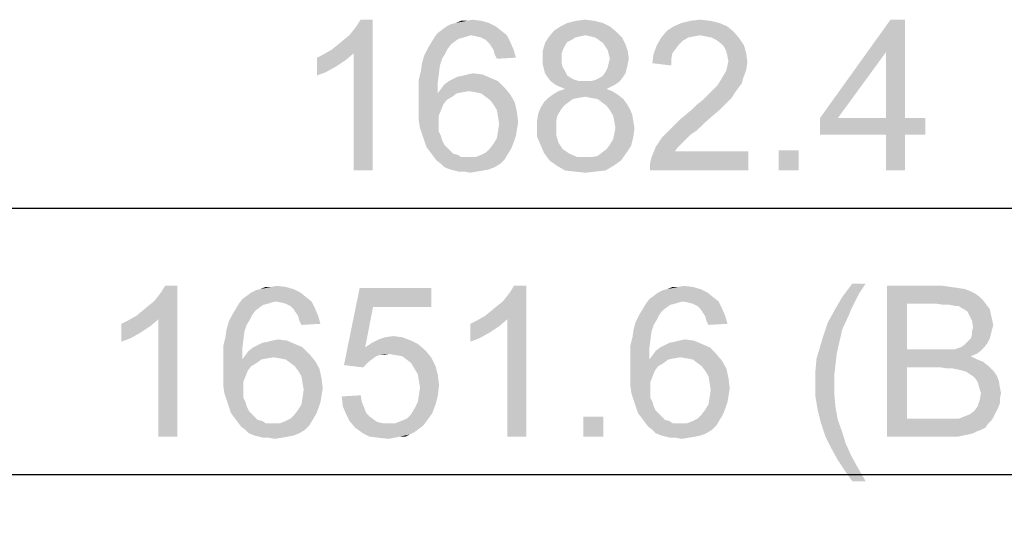
# Model space of a CAD drawing. Units: millimetres. Extents: x 0 to 1189, y 0 to 841.
# Drawn here: x 278 to 333, y 443 to 472 of the extents above; entities that cross this region are included whole.
import ezdxf

# ---------------------------------------------------------------- set-up
doc = ezdxf.new("R2010")
doc.units = ezdxf.units.MM
doc.header["$LTSCALE"] = 65.395
doc.layers.get('0').update_dxf_attribs({"linetype": 'CONTINUOUS'})
doc.layers.add('DEF_DRAFT_DIM', color=7, linetype='CONTINUOUS')
doc.styles.add('TEXTSTYLE_2', font='ar_wgl__.ttf')
doc.dimstyles.new('DIMSTYLE_1', dxfattribs={"dimtxt": 8.5, "dimasz": 3, "dimexe": 0.8, "dimexo": 0.2, "dimgap": 2.125, "dimtad": 1, "dimdec": 1, "dimlfac": 5, "dimdsep": 46, "dimtxsty": 'TEXTSTYLE_2', "dimblk": 'OPEN', "dimblk1": 'OPEN', "dimblk2": 'OPEN', "dimcen": 0.09, "dimazin": 2, "dimtp": 1.2, "dimtm": 1.2, "dimtfac": 1, "dimtdec": 1, "dimtofl": 0, "dimtmove": 0, "dimatfit": 3, "dimldrblk": 'OPEN', "dimfxl": 0, "dimtolj": 1, "dimarcsym": 0})

# ---------------------------------------------------------------- blocks, each defined once
blk = doc.blocks.new('*D2')
at = {"layer": 'DEF_DRAFT_DIM', "color": 2, "linetype": 'Continuous'}
for p, q in [((167.495, 416.005), (167.495, 462.603)), ((503.969, 416.005), (503.969, 462.603)), ((167.495, 461.803), (335.732, 461.803)), ((503.969, 461.803), (335.732, 461.803))]:
    blk.add_line(p, q, dxfattribs=at)
blk = doc.blocks.new('_NONE')
blk = doc.blocks.new('_OPEN')
at = {"color": 0, "linetype": 'ByBlock'}
for p, q in [((0, 0), (-1, 0.117)), ((-1, -0.117), (0, 0)), ((-1, 0), (0, 0))]:
    blk.add_line(p, q, dxfattribs=at)
blk = doc.blocks.new('*D5')
at = {"layer": 'DEF_DRAFT_DIM', "color": 2, "linetype": 'Continuous'}
for p, q in [((170.572, 413.827), (170.572, 447.603)), ((500.892, 413.827), (500.892, 447.603)), ((170.572, 446.803), (335.732, 446.803)), ((500.892, 446.803), (335.732, 446.803))]:
    blk.add_line(p, q, dxfattribs=at)

msp = doc.modelspace()

# ---------------------------------------------------------------- linework, layer by layer
at = {"layer": 'DEF_DRAFT_DIM', "color": 2, "linetype": 'Continuous'}
for points in [[(295.278, 470.728), (295.593, 470.98), (297.608, 472.428)], [(296.537, 470.54), (295.278, 470.728), (297.608, 472.428)], [(295.593, 470.98), (295.971, 471.295), (297.608, 472.428)], [(295.971, 471.295), (296.286, 471.547), (297.608, 472.428)], [(296.286, 471.547), (296.537, 471.862), (297.608, 472.428)], [(296.537, 471.862), (296.726, 472.114), (297.608, 472.428)], [(296.537, 463.928), (296.537, 470.54), (297.608, 472.428)], [(296.537, 463.928), (297.608, 472.428), (297.608, 463.928)], [(297.608, 472.428), (296.726, 472.114), (296.915, 472.428)], [(302.897, 472.365), (303.715, 472.365), (302.267, 472.24)], [(302.897, 472.365), (302.267, 472.24), (302.582, 472.365)], [(302.267, 472.24), (303.715, 472.365), (304.156, 472.24)], [(302.897, 472.365), (303.212, 472.428), (303.715, 472.365)], [(310.074, 472.365), (308.563, 472.24), (309.067, 472.365)], [(308.563, 472.24), (310.074, 472.365), (310.578, 472.24)], [(309.067, 472.365), (309.571, 472.428), (310.074, 472.365)], [(316.623, 472.365), (314.986, 472.24), (315.489, 472.365)], [(314.986, 472.24), (316.623, 472.365), (317.126, 472.24)], [(315.489, 472.365), (316.056, 472.428), (316.623, 472.365)], [(327.578, 472.428), (326.508, 470.603), (322.793, 466.888)], [(327.578, 472.428), (322.793, 466.888), (326.76, 472.428)], [(326.508, 466.888), (326.508, 470.603), (327.578, 472.428)], [(326.508, 466.888), (327.578, 472.428), (327.578, 466.888)], [(304.849, 471.799), (301.26, 471.673), (301.512, 471.862)], [(304.534, 472.051), (301.512, 471.862), (301.763, 472.051)], [(301.512, 471.862), (304.534, 472.051), (304.849, 471.799)], [(301.763, 472.051), (302.015, 472.177), (304.156, 472.24)], [(301.763, 472.051), (304.156, 472.24), (304.534, 472.051)], [(304.156, 472.24), (302.015, 472.177), (302.267, 472.24)], [(310.956, 472.051), (307.808, 471.799), (308.186, 472.051)], [(307.808, 471.799), (310.956, 472.051), (311.334, 471.736)], [(310.578, 472.24), (308.186, 472.051), (308.563, 472.24)], [(308.186, 472.051), (310.578, 472.24), (310.956, 472.051)], [(317.567, 472.051), (314.167, 471.799), (314.545, 472.051)], [(314.167, 471.799), (317.567, 472.051), (317.945, 471.736)], [(317.126, 472.24), (314.545, 472.051), (314.986, 472.24)], [(314.545, 472.051), (317.126, 472.24), (317.567, 472.051)], [(302.708, 471.421), (302.456, 471.358), (300.882, 471.106)], [(302.708, 471.421), (300.882, 471.106), (301.071, 471.421)], [(302.456, 471.358), (302.267, 471.232), (300.882, 471.106)], [(303.149, 471.547), (301.071, 471.421), (301.26, 471.673)], [(303.149, 471.547), (302.897, 471.484), (301.071, 471.421)], [(301.071, 471.421), (302.897, 471.484), (302.708, 471.421)], [(303.149, 471.547), (301.26, 471.673), (304.849, 471.799)], [(303.149, 471.547), (304.849, 471.799), (305.163, 471.547)], [(305.163, 471.547), (303.463, 471.484), (303.149, 471.547)], [(303.715, 471.421), (303.463, 471.484), (305.163, 471.547)], [(303.967, 471.295), (303.715, 471.421), (305.163, 471.547)], [(303.967, 471.295), (305.163, 471.547), (305.352, 471.169)], [(305.352, 471.169), (304.156, 471.106), (303.967, 471.295)], [(309.004, 471.421), (308.815, 471.295), (307.304, 471.106)], [(309.004, 471.421), (307.304, 471.106), (307.493, 471.421)], [(308.815, 471.295), (308.563, 471.169), (307.304, 471.106)], [(311.334, 471.736), (307.493, 471.421), (307.808, 471.799)], [(311.334, 471.736), (309.571, 471.547), (307.493, 471.421)], [(309.571, 471.547), (309.256, 471.484), (307.493, 471.421)], [(307.493, 471.421), (309.256, 471.484), (309.004, 471.421)], [(309.886, 471.484), (309.571, 471.547), (311.334, 471.736)], [(310.137, 471.421), (309.886, 471.484), (311.334, 471.736)], [(310.137, 471.421), (311.334, 471.736), (311.649, 471.421)], [(311.649, 471.421), (310.326, 471.295), (310.137, 471.421)], [(310.578, 471.106), (310.326, 471.295), (311.649, 471.421)], [(310.578, 471.106), (311.649, 471.421), (311.837, 471.043)], [(315.363, 471.421), (315.049, 471.232), (313.6, 470.98)], [(315.363, 471.421), (313.6, 470.98), (313.852, 471.421)], [(317.945, 471.736), (313.852, 471.421), (314.167, 471.799)], [(317.945, 471.736), (316.056, 471.547), (313.852, 471.421)], [(316.056, 471.547), (315.678, 471.484), (313.852, 471.421)], [(313.852, 471.421), (315.678, 471.484), (315.363, 471.421)], [(316.371, 471.484), (316.056, 471.547), (317.945, 471.736)], [(316.686, 471.421), (316.371, 471.484), (317.945, 471.736)], [(316.686, 471.421), (317.945, 471.736), (318.26, 471.358)], [(318.26, 471.358), (316.937, 471.295), (316.686, 471.421)], [(317.189, 471.106), (316.937, 471.295), (318.26, 471.358)], [(317.189, 471.106), (318.26, 471.358), (318.512, 470.98)], [(296.537, 470.54), (294.837, 470.477), (295.278, 470.728)], [(301.826, 470.791), (301.7, 470.54), (300.504, 470.414)], [(301.826, 470.791), (300.504, 470.414), (300.693, 470.791)], [(302.015, 471.043), (300.693, 470.791), (300.882, 471.106)], [(300.693, 470.791), (302.015, 471.043), (301.826, 470.791)], [(300.882, 471.106), (302.267, 471.232), (302.015, 471.043)], [(304.282, 470.917), (304.156, 471.106), (305.352, 471.169)], [(304.408, 470.728), (304.282, 470.917), (305.352, 471.169)], [(304.408, 470.728), (305.352, 471.169), (305.541, 470.728)], [(305.541, 470.728), (304.471, 470.477), (304.408, 470.728)], [(304.471, 470.477), (305.541, 470.728), (305.667, 470.288)], [(308.437, 470.98), (307.178, 470.665), (307.304, 471.106)], [(308.437, 470.98), (308.312, 470.728), (307.178, 470.665)], [(307.178, 470.665), (308.312, 470.728), (308.249, 470.54)], [(307.304, 471.106), (308.563, 471.169), (308.437, 470.98)], [(311.837, 471.043), (310.704, 470.917), (310.578, 471.106)], [(310.83, 470.728), (310.704, 470.917), (311.837, 471.043)], [(310.83, 470.728), (311.837, 471.043), (311.963, 470.665)], [(311.963, 470.665), (310.893, 470.477), (310.83, 470.728)], [(314.671, 470.791), (313.412, 470.477), (313.6, 470.98)], [(314.671, 470.791), (314.482, 470.54), (313.412, 470.477)], [(315.049, 471.232), (314.86, 471.043), (313.6, 470.98)], [(313.6, 470.98), (314.86, 471.043), (314.671, 470.791)], [(318.512, 470.98), (317.378, 470.917), (317.189, 471.106)], [(317.504, 470.665), (317.378, 470.917), (318.512, 470.98)], [(317.504, 470.665), (318.512, 470.98), (318.637, 470.54)], [(294.46, 470.288), (294.837, 470.477), (296.537, 470.54)], [(294.46, 470.288), (296.537, 470.54), (296.097, 470.162)], [(296.097, 470.162), (294.46, 469.28), (294.46, 470.288)], [(296.097, 470.162), (295.53, 469.784), (294.46, 469.28)], [(301.512, 470.225), (300.378, 469.973), (300.504, 470.414)], [(300.378, 469.973), (301.512, 470.225), (301.386, 469.847)], [(300.504, 470.414), (301.7, 470.54), (301.512, 470.225)], [(305.667, 470.288), (304.597, 470.225), (304.471, 470.477)], [(308.249, 470.54), (307.178, 470.225), (307.178, 470.665)], [(308.249, 470.54), (308.249, 470.288), (307.178, 470.225)], [(307.178, 470.225), (308.249, 470.288), (308.249, 469.973)], [(308.249, 469.973), (307.178, 469.91), (307.178, 470.225)], [(310.956, 470.225), (310.893, 470.477), (311.963, 470.665)], [(312.026, 470.225), (310.893, 469.973), (310.956, 470.225)], [(310.893, 469.973), (312.026, 470.225), (311.963, 469.91)], [(310.956, 470.225), (311.963, 470.665), (312.026, 470.225)], [(314.419, 470.225), (313.349, 469.973), (313.412, 470.477)], [(313.349, 469.973), (314.419, 470.225), (314.419, 469.847)], [(313.412, 470.477), (314.482, 470.54), (314.419, 470.225)], [(318.637, 470.54), (317.567, 470.414), (317.504, 470.665)], [(317.63, 470.099), (317.567, 470.414), (318.637, 470.54)], [(317.63, 470.099), (318.637, 470.54), (318.7, 470.036)], [(322.793, 466.888), (326.508, 470.603), (323.8, 466.888)], [(295.53, 469.784), (294.963, 469.469), (294.46, 469.28)], [(301.386, 469.847), (300.315, 469.532), (300.378, 469.973)], [(300.315, 469.532), (301.386, 469.847), (301.323, 469.343)], [(307.178, 469.91), (308.249, 469.973), (308.312, 469.721)], [(308.312, 469.721), (307.241, 469.658), (307.178, 469.91)], [(307.241, 469.658), (308.312, 469.721), (308.437, 469.532)], [(308.437, 469.532), (307.304, 469.406), (307.241, 469.658)], [(311.9, 469.658), (310.704, 469.469), (310.83, 469.721)], [(310.704, 469.469), (311.9, 469.658), (311.837, 469.406)], [(311.963, 469.91), (310.83, 469.721), (310.893, 469.973)], [(310.83, 469.721), (311.963, 469.91), (311.9, 469.658)], [(317.315, 469.217), (317.504, 469.532), (318.637, 469.595)], [(317.315, 469.217), (318.637, 469.595), (318.449, 469.091)], [(318.637, 469.595), (317.504, 469.532), (317.567, 469.784)], [(318.7, 470.036), (317.567, 469.784), (317.63, 470.099)], [(317.567, 469.784), (318.7, 470.036), (318.637, 469.595)], [(301.323, 469.343), (300.189, 469.028), (300.315, 469.532)], [(300.189, 469.028), (301.323, 469.343), (301.26, 468.84)], [(301.889, 468.965), (302.141, 469.091), (304.219, 469.154)], [(301.889, 468.965), (304.219, 469.154), (304.66, 468.965)], [(304.219, 469.154), (302.141, 469.091), (302.393, 469.217)], [(302.393, 469.217), (302.708, 469.28), (303.778, 469.343)], [(302.393, 469.217), (303.778, 469.343), (304.219, 469.154)], [(303.778, 469.343), (302.708, 469.28), (302.96, 469.343)], [(302.96, 469.343), (303.274, 469.406), (303.778, 469.343)], [(307.304, 469.406), (308.437, 469.532), (308.563, 469.28)], [(308.563, 469.28), (307.43, 469.217), (307.304, 469.406)], [(307.43, 469.217), (308.563, 469.28), (308.752, 469.154)], [(308.752, 469.154), (307.619, 468.965), (307.43, 469.217)], [(308.752, 469.154), (309.004, 469.028), (307.619, 468.965)], [(309.886, 468.965), (310.137, 469.028), (311.712, 469.217)], [(309.886, 468.965), (311.712, 469.217), (311.523, 468.965)], [(310.137, 469.028), (310.389, 469.154), (311.712, 469.217)], [(311.712, 469.217), (310.389, 469.154), (310.578, 469.28)], [(311.837, 469.406), (310.578, 469.28), (310.704, 469.469)], [(310.578, 469.28), (311.837, 469.406), (311.712, 469.217)], [(318.449, 469.091), (317.126, 468.903), (317.315, 469.217)], [(317.126, 468.903), (318.449, 469.091), (318.386, 468.84)], [(301.26, 468.84), (300.189, 468.462), (300.189, 469.028)], [(300.189, 468.462), (301.26, 468.84), (301.26, 468.273)], [(303.023, 468.399), (301.26, 468.273), (301.449, 468.525)], [(305.037, 468.588), (301.449, 468.525), (301.637, 468.777)], [(303.023, 468.399), (301.449, 468.525), (305.037, 468.588)], [(304.66, 468.965), (301.637, 468.777), (301.889, 468.965)], [(301.637, 468.777), (304.66, 468.965), (305.037, 468.588)], [(303.4, 468.336), (303.023, 468.399), (305.037, 468.588)], [(303.715, 468.273), (303.4, 468.336), (305.037, 468.588)], [(303.715, 468.273), (305.037, 468.588), (305.352, 468.21)], [(307.619, 468.965), (309.004, 469.028), (309.256, 468.965)], [(309.256, 468.965), (307.871, 468.777), (307.619, 468.965)], [(309.886, 468.965), (311.523, 468.965), (307.871, 468.777)], [(309.571, 468.965), (309.886, 468.965), (307.871, 468.777)], [(309.256, 468.965), (309.571, 468.965), (307.871, 468.777)], [(307.871, 468.777), (311.523, 468.965), (311.271, 468.777)], [(311.271, 468.777), (308.123, 468.651), (307.871, 468.777)], [(310.767, 468.525), (308.06, 468.399), (308.437, 468.525)], [(308.06, 468.399), (310.767, 468.525), (311.082, 468.399)], [(308.123, 468.651), (311.271, 468.777), (311.019, 468.651)], [(311.019, 468.651), (308.437, 468.525), (308.123, 468.651)], [(308.437, 468.525), (311.019, 468.651), (310.767, 468.525)], [(316.623, 468.336), (316.812, 468.525), (318.197, 468.588)], [(316.623, 468.336), (318.197, 468.588), (318.008, 468.336)], [(318.197, 468.588), (316.812, 468.525), (317, 468.714)], [(318.386, 468.84), (317, 468.714), (317.126, 468.903)], [(317, 468.714), (318.386, 468.84), (318.197, 468.588)], [(301.26, 468.273), (300.189, 467.895), (300.189, 468.462)], [(302.33, 468.273), (302.078, 468.084), (300.189, 467.895)], [(301.26, 468.273), (302.33, 468.273), (300.189, 467.895)], [(300.189, 467.895), (302.078, 468.084), (301.763, 467.895)], [(303.023, 468.399), (302.645, 468.336), (301.26, 468.273)], [(301.26, 468.273), (302.645, 468.336), (302.33, 468.273)], [(305.352, 468.21), (303.967, 468.084), (303.715, 468.273)], [(304.219, 467.895), (303.967, 468.084), (305.352, 468.21)], [(304.219, 467.895), (305.352, 468.21), (305.604, 467.769)], [(309.193, 468.021), (308.878, 467.958), (307.241, 467.769)], [(309.193, 468.021), (307.241, 467.769), (307.493, 468.021)], [(307.241, 467.769), (308.878, 467.958), (308.626, 467.769)], [(311.397, 468.21), (309.571, 468.084), (307.493, 468.021)], [(311.397, 468.21), (307.493, 468.021), (307.745, 468.21)], [(307.493, 468.021), (309.571, 468.084), (309.193, 468.021)], [(311.082, 468.399), (307.745, 468.21), (308.06, 468.399)], [(307.745, 468.21), (311.082, 468.399), (311.397, 468.21)], [(309.886, 468.021), (309.571, 468.084), (311.397, 468.21)], [(310.263, 467.958), (309.886, 468.021), (311.397, 468.21)], [(310.263, 467.958), (311.397, 468.21), (311.712, 467.958)], [(311.712, 467.958), (310.515, 467.769), (310.263, 467.958)], [(310.515, 467.769), (311.712, 467.958), (311.9, 467.706)], [(317.819, 468.021), (316.182, 467.895), (316.434, 468.147)], [(316.182, 467.895), (317.819, 468.021), (317.567, 467.769)], [(318.008, 468.336), (316.434, 468.147), (316.623, 468.336)], [(316.434, 468.147), (318.008, 468.336), (317.819, 468.021)], [(301.763, 467.895), (301.574, 467.643), (300.189, 467.328)], [(301.763, 467.895), (300.189, 467.328), (300.189, 467.895)], [(300.189, 467.328), (301.574, 467.643), (301.449, 467.328)], [(305.604, 467.769), (304.408, 467.643), (304.219, 467.895)], [(304.597, 467.328), (304.408, 467.643), (305.604, 467.769)], [(304.597, 467.328), (305.604, 467.769), (305.73, 467.203)], [(308.186, 467.328), (306.926, 467.14), (307.052, 467.454)], [(308.626, 467.769), (308.374, 467.58), (307.052, 467.454)], [(308.626, 467.769), (307.052, 467.454), (307.241, 467.769)], [(307.052, 467.454), (308.374, 467.58), (308.186, 467.328)], [(311.9, 467.706), (310.767, 467.58), (310.515, 467.769)], [(310.767, 467.58), (311.9, 467.706), (312.089, 467.391)], [(312.089, 467.391), (310.956, 467.328), (310.767, 467.58)], [(310.956, 467.328), (312.089, 467.391), (312.215, 467.077)], [(317.189, 467.391), (315.237, 467.077), (315.615, 467.391)], [(315.237, 467.077), (317.189, 467.391), (316.749, 467.014)], [(315.615, 467.391), (315.867, 467.643), (317.567, 467.769)], [(315.615, 467.391), (317.567, 467.769), (317.189, 467.391)], [(317.567, 467.769), (315.867, 467.643), (316.182, 467.895)], [(301.449, 467.328), (301.323, 467.014), (300.189, 466.825)], [(301.449, 467.328), (300.189, 466.825), (300.189, 467.328)], [(300.189, 466.825), (301.323, 467.014), (301.323, 466.636)], [(301.323, 466.636), (300.252, 466.384), (300.189, 466.825)], [(305.73, 467.203), (304.66, 466.951), (304.597, 467.328)], [(304.66, 466.951), (305.73, 467.203), (305.793, 466.636)], [(305.793, 466.636), (304.723, 466.573), (304.66, 466.951)], [(307.997, 467.014), (306.863, 466.762), (306.926, 467.14)], [(306.863, 466.762), (307.997, 467.014), (307.934, 466.699)], [(306.926, 467.14), (308.186, 467.328), (307.997, 467.014)], [(312.215, 467.077), (311.145, 467.014), (310.956, 467.328)], [(311.208, 466.699), (311.145, 467.014), (312.215, 467.077)], [(311.208, 466.699), (312.215, 467.077), (312.278, 466.699)], [(316.749, 467.014), (314.86, 466.762), (315.237, 467.077)], [(314.86, 466.762), (316.749, 467.014), (316.245, 466.573)], [(327.578, 466.888), (328.712, 466.888), (322.793, 465.943)], [(326.508, 466.888), (327.578, 466.888), (322.793, 465.943)], [(323.8, 466.888), (326.508, 466.888), (322.793, 465.943)], [(323.8, 466.888), (322.793, 465.943), (322.793, 466.888)], [(326.508, 465.943), (322.793, 465.943), (328.712, 466.888)], [(327.578, 465.943), (326.508, 465.943), (328.712, 466.888)], [(327.578, 465.943), (328.712, 466.888), (328.712, 465.943)], [(300.252, 466.384), (301.323, 466.636), (301.323, 466.384)], [(301.323, 466.384), (300.378, 466.006), (300.252, 466.384)], [(301.323, 466.384), (301.323, 466.132), (300.378, 466.006)], [(305.73, 466.258), (304.66, 466.132), (304.723, 466.573)], [(304.723, 466.573), (305.793, 466.636), (305.73, 466.258)], [(307.934, 466.699), (306.863, 466.384), (306.863, 466.762)], [(306.863, 466.384), (307.934, 466.699), (307.934, 466.384)], [(307.934, 466.384), (307.934, 465.943), (306.863, 465.817)], [(307.934, 466.384), (306.863, 465.817), (306.863, 466.384)], [(312.278, 466.699), (311.271, 466.321), (311.208, 466.699)], [(312.341, 466.321), (311.208, 466.006), (311.271, 466.321)], [(311.208, 466.006), (312.341, 466.321), (312.278, 465.817)], [(311.271, 466.321), (312.278, 466.699), (312.341, 466.321)], [(315.867, 466.195), (314.167, 466.069), (314.482, 466.384)], [(316.245, 466.573), (314.482, 466.384), (314.86, 466.762)], [(314.482, 466.384), (316.245, 466.573), (315.867, 466.195)], [(300.378, 466.006), (301.323, 466.132), (301.449, 465.88)], [(301.449, 465.88), (300.504, 465.628), (300.378, 466.006)], [(300.504, 465.628), (301.449, 465.88), (301.512, 465.628)], [(305.541, 465.503), (304.408, 465.44), (304.597, 465.754)], [(305.667, 465.88), (304.597, 465.754), (304.66, 466.132)], [(304.597, 465.754), (305.667, 465.88), (305.541, 465.503)], [(304.66, 466.132), (305.73, 466.258), (305.667, 465.88)], [(306.863, 465.817), (307.934, 465.943), (308.06, 465.503)], [(308.06, 465.503), (307.052, 465.377), (306.863, 465.817)], [(310.956, 465.377), (311.145, 465.691), (312.278, 465.817)], [(310.956, 465.377), (312.278, 465.817), (312.152, 465.314)], [(312.278, 465.817), (311.145, 465.691), (311.208, 466.006)], [(315.237, 465.691), (313.537, 465.251), (313.915, 465.817)], [(315.489, 465.943), (313.915, 465.817), (314.167, 466.069)], [(313.915, 465.817), (315.489, 465.943), (315.237, 465.691)], [(314.167, 466.069), (315.867, 466.195), (315.489, 465.943)], [(327.578, 465.943), (326.508, 463.928), (326.508, 465.943)], [(326.508, 463.928), (327.578, 465.943), (327.578, 463.928)], [(301.512, 465.628), (300.63, 465.251), (300.504, 465.628)], [(301.512, 465.628), (301.637, 465.377), (300.63, 465.251)], [(300.63, 465.251), (301.637, 465.377), (301.826, 465.188)], [(301.826, 465.188), (300.819, 464.999), (300.63, 465.251)], [(301.826, 465.188), (301.952, 465.062), (300.819, 464.999)], [(305.415, 465.188), (303.967, 464.936), (304.219, 465.188)], [(303.967, 464.936), (305.415, 465.188), (305.226, 464.873)], [(304.219, 465.188), (304.408, 465.44), (305.541, 465.503)], [(304.219, 465.188), (305.541, 465.503), (305.415, 465.188)], [(307.052, 465.377), (308.06, 465.503), (308.186, 465.314)], [(308.186, 465.314), (307.241, 464.936), (307.052, 465.377)], [(308.186, 465.314), (308.312, 465.125), (307.241, 464.936)], [(310.515, 464.936), (310.767, 465.125), (312.152, 465.314)], [(310.515, 464.936), (312.152, 465.314), (311.9, 464.936)], [(312.152, 465.314), (310.767, 465.125), (310.956, 465.377)], [(314.797, 465.251), (314.608, 464.999), (313.286, 464.621)], [(314.797, 465.251), (313.286, 464.621), (313.537, 465.251)], [(315.237, 465.691), (315.049, 465.503), (313.537, 465.251)], [(313.537, 465.251), (315.049, 465.503), (314.797, 465.251)], [(300.819, 464.999), (301.952, 465.062), (302.141, 464.873)], [(302.141, 464.873), (301.008, 464.747), (300.819, 464.999)], [(302.141, 464.873), (302.393, 464.81), (301.008, 464.747)], [(301.008, 464.747), (302.393, 464.81), (302.582, 464.684)], [(302.582, 464.684), (301.197, 464.495), (301.008, 464.747)], [(303.4, 464.684), (305.037, 464.558), (301.197, 464.495)], [(303.023, 464.684), (303.4, 464.684), (301.197, 464.495)], [(302.834, 464.684), (303.023, 464.684), (301.197, 464.495)], [(302.582, 464.684), (302.834, 464.684), (301.197, 464.495)], [(303.4, 464.684), (303.715, 464.81), (305.226, 464.873)], [(303.4, 464.684), (305.226, 464.873), (305.037, 464.558)], [(305.226, 464.873), (303.715, 464.81), (303.967, 464.936)], [(308.312, 465.125), (308.5, 464.999), (307.241, 464.936)], [(307.241, 464.936), (308.5, 464.999), (308.689, 464.873)], [(308.689, 464.873), (307.556, 464.495), (307.241, 464.936)], [(308.689, 464.873), (309.13, 464.684), (307.556, 464.495)], [(309.571, 464.684), (309.949, 464.684), (307.556, 464.495)], [(309.13, 464.684), (309.571, 464.684), (307.556, 464.495)], [(311.586, 464.495), (307.556, 464.495), (309.949, 464.684)], [(309.949, 464.684), (310.263, 464.747), (311.9, 464.936)], [(309.949, 464.684), (311.9, 464.936), (311.586, 464.495)], [(311.9, 464.936), (310.263, 464.747), (310.515, 464.936)], [(313.223, 464.306), (313.286, 464.621), (318.763, 464.999)], [(313.223, 463.928), (313.223, 464.306), (318.763, 464.999)], [(313.223, 463.928), (318.763, 464.999), (318.763, 463.928)], [(314.608, 464.999), (318.763, 464.999), (313.286, 464.621)], [(321.597, 465.062), (320.463, 463.928), (320.463, 465.062)], [(320.463, 463.928), (321.597, 465.062), (321.597, 463.928)], [(301.449, 464.306), (301.197, 464.495), (305.037, 464.558)], [(301.449, 464.306), (305.037, 464.558), (304.786, 464.306)], [(304.786, 464.306), (301.637, 464.117), (301.449, 464.306)], [(301.637, 464.117), (304.786, 464.306), (304.471, 464.117)], [(304.471, 464.117), (301.952, 463.991), (301.637, 464.117)], [(301.952, 463.991), (304.471, 464.117), (304.156, 463.991)], [(311.586, 464.495), (307.997, 464.18), (307.556, 464.495)], [(307.997, 464.18), (311.586, 464.495), (311.145, 464.18)], [(311.145, 464.18), (308.437, 463.928), (307.997, 464.18)], [(308.437, 463.928), (311.145, 464.18), (310.704, 463.928)], [(304.156, 463.991), (302.204, 463.928), (301.952, 463.991)], [(302.204, 463.928), (304.156, 463.991), (303.841, 463.928)], [(303.841, 463.928), (302.456, 463.865), (302.204, 463.928)], [(302.771, 463.865), (302.456, 463.865), (303.841, 463.928)], [(302.771, 463.865), (303.841, 463.928), (303.463, 463.865)], [(303.463, 463.865), (303.086, 463.803), (302.771, 463.865)], [(310.704, 463.928), (309.004, 463.865), (308.437, 463.928)], [(309.004, 463.865), (310.704, 463.928), (310.137, 463.865)], [(310.137, 463.865), (309.571, 463.803), (309.004, 463.865)], [(284.274, 455.728), (284.589, 455.98), (286.604, 457.428)], [(285.533, 455.54), (284.274, 455.728), (286.604, 457.428)], [(284.589, 455.98), (284.967, 456.295), (286.604, 457.428)], [(284.967, 456.295), (285.281, 456.547), (286.604, 457.428)], [(285.281, 456.547), (285.533, 456.862), (286.604, 457.428)], [(285.533, 456.862), (285.722, 457.114), (286.604, 457.428)], [(285.533, 448.928), (285.533, 455.54), (286.604, 457.428)], [(285.533, 448.928), (286.604, 457.428), (286.604, 448.928)], [(286.604, 457.428), (285.722, 457.114), (285.911, 457.428)], [(291.892, 457.365), (292.207, 457.428), (292.711, 457.365)], [(303.918, 455.728), (304.233, 455.98), (306.248, 457.428)], [(305.178, 455.54), (303.918, 455.728), (306.248, 457.428)], [(304.233, 455.98), (304.611, 456.295), (306.248, 457.428)], [(304.611, 456.295), (304.926, 456.547), (306.248, 457.428)], [(304.926, 456.547), (305.178, 456.862), (306.248, 457.428)], [(305.178, 456.862), (305.367, 457.114), (306.248, 457.428)], [(305.178, 448.928), (305.178, 455.54), (306.248, 457.428)], [(305.178, 448.928), (306.248, 457.428), (306.248, 448.928)], [(306.248, 457.428), (305.367, 457.114), (305.555, 457.428)], [(314.811, 457.365), (315.126, 457.428), (315.63, 457.365)], [(325.366, 457.554), (324.988, 456.988), (324.044, 456.799)], [(325.366, 457.554), (324.044, 456.799), (324.61, 457.554)], [(326.562, 457.428), (329.71, 457.428), (327.695, 456.421)], [(327.695, 456.421), (326.562, 448.928), (326.562, 457.428)], [(329.71, 457.428), (330.151, 457.365), (327.695, 456.421)], [(293.844, 456.799), (290.255, 456.673), (290.507, 456.862)], [(293.53, 457.051), (290.507, 456.862), (290.759, 457.051)], [(290.507, 456.862), (293.53, 457.051), (293.844, 456.799)], [(290.759, 457.051), (291.011, 457.177), (293.152, 457.24)], [(290.759, 457.051), (293.152, 457.24), (293.53, 457.051)], [(293.152, 457.24), (291.011, 457.177), (291.263, 457.24)], [(291.892, 457.365), (292.711, 457.365), (291.263, 457.24)], [(291.892, 457.365), (291.263, 457.24), (291.578, 457.365)], [(291.263, 457.24), (292.711, 457.365), (293.152, 457.24)], [(297.622, 456.232), (295.985, 452.958), (296.867, 457.303)], [(296.867, 457.303), (300.896, 457.303), (297.622, 456.232)], [(297.622, 456.232), (300.896, 457.303), (300.896, 456.232)], [(316.763, 456.799), (313.174, 456.673), (313.426, 456.862)], [(316.448, 457.051), (313.426, 456.862), (313.678, 457.051)], [(313.426, 456.862), (316.448, 457.051), (316.763, 456.799)], [(313.678, 457.051), (313.93, 457.177), (316.07, 457.24)], [(313.678, 457.051), (316.07, 457.24), (316.448, 457.051)], [(316.07, 457.24), (313.93, 457.177), (314.181, 457.24)], [(314.811, 457.365), (315.63, 457.365), (314.181, 457.24)], [(314.811, 457.365), (314.181, 457.24), (314.496, 457.365)], [(314.181, 457.24), (315.63, 457.365), (316.07, 457.24)], [(324.044, 456.799), (324.988, 456.988), (324.736, 456.484)], [(330.151, 457.365), (330.592, 457.303), (327.695, 456.421)], [(330.592, 457.303), (330.97, 457.24), (327.695, 456.421)], [(330.97, 457.24), (331.284, 457.114), (327.695, 456.421)], [(331.284, 457.114), (331.536, 456.988), (327.695, 456.421)], [(331.536, 456.988), (331.788, 456.799), (327.695, 456.421)], [(291.704, 456.421), (291.452, 456.358), (289.878, 456.106)], [(291.704, 456.421), (289.878, 456.106), (290.067, 456.421)], [(291.452, 456.358), (291.263, 456.232), (289.878, 456.106)], [(292.144, 456.547), (290.067, 456.421), (290.255, 456.673)], [(292.144, 456.547), (291.892, 456.484), (290.067, 456.421)], [(290.067, 456.421), (291.892, 456.484), (291.704, 456.421)], [(292.144, 456.547), (290.255, 456.673), (293.844, 456.799)], [(292.144, 456.547), (293.844, 456.799), (294.159, 456.547)], [(294.159, 456.547), (292.459, 456.484), (292.144, 456.547)], [(292.711, 456.421), (292.459, 456.484), (294.159, 456.547)], [(292.963, 456.295), (292.711, 456.421), (294.159, 456.547)], [(292.963, 456.295), (294.159, 456.547), (294.348, 456.169)], [(294.348, 456.169), (293.152, 456.106), (292.963, 456.295)], [(314.622, 456.421), (314.37, 456.358), (312.796, 456.106)], [(314.622, 456.421), (312.796, 456.106), (312.985, 456.421)], [(314.37, 456.358), (314.181, 456.232), (312.796, 456.106)], [(315.063, 456.547), (312.985, 456.421), (313.174, 456.673)], [(315.063, 456.547), (314.811, 456.484), (312.985, 456.421)], [(312.985, 456.421), (314.811, 456.484), (314.622, 456.421)], [(315.063, 456.547), (313.174, 456.673), (316.763, 456.799)], [(315.063, 456.547), (316.763, 456.799), (317.078, 456.547)], [(317.078, 456.547), (315.378, 456.484), (315.063, 456.547)], [(315.63, 456.421), (315.378, 456.484), (317.078, 456.547)], [(315.881, 456.295), (315.63, 456.421), (317.078, 456.547)], [(315.881, 456.295), (317.078, 456.547), (317.267, 456.169)], [(317.267, 456.169), (316.07, 456.106), (315.881, 456.295)], [(324.736, 456.484), (323.603, 456.043), (324.044, 456.799)], [(324.736, 456.484), (324.547, 456.106), (323.603, 456.043)], [(327.695, 456.421), (327.695, 453.84), (326.562, 448.928)], [(331.788, 456.799), (331.977, 456.61), (327.695, 456.421)], [(329.332, 456.421), (327.695, 456.421), (331.977, 456.61)], [(329.773, 456.358), (329.332, 456.421), (331.977, 456.61)], [(330.088, 456.358), (329.773, 456.358), (331.977, 456.61)], [(330.088, 456.358), (331.977, 456.61), (332.166, 456.358)], [(332.166, 456.358), (330.403, 456.295), (330.088, 456.358)], [(330.592, 456.295), (330.403, 456.295), (332.166, 456.358)], [(330.781, 456.169), (330.592, 456.295), (332.166, 456.358)], [(330.907, 456.106), (330.781, 456.169), (332.166, 456.358)], [(330.907, 456.106), (332.166, 456.358), (332.355, 456.106)], [(290.822, 455.791), (290.696, 455.54), (289.5, 455.414)], [(290.822, 455.791), (289.5, 455.414), (289.689, 455.791)], [(291.011, 456.043), (289.689, 455.791), (289.878, 456.106)], [(289.689, 455.791), (291.011, 456.043), (290.822, 455.791)], [(289.878, 456.106), (291.263, 456.232), (291.011, 456.043)], [(293.278, 455.917), (293.152, 456.106), (294.348, 456.169)], [(293.404, 455.728), (293.278, 455.917), (294.348, 456.169)], [(293.404, 455.728), (294.348, 456.169), (294.537, 455.728)], [(297.622, 456.232), (297.181, 453.965), (295.985, 452.958)], [(313.741, 455.791), (313.615, 455.54), (312.418, 455.414)], [(313.741, 455.791), (312.418, 455.414), (312.607, 455.791)], [(313.93, 456.043), (312.607, 455.791), (312.796, 456.106)], [(312.607, 455.791), (313.93, 456.043), (313.741, 455.791)], [(312.796, 456.106), (314.181, 456.232), (313.93, 456.043)], [(316.196, 455.917), (316.07, 456.106), (317.267, 456.169)], [(316.322, 455.728), (316.196, 455.917), (317.267, 456.169)], [(316.322, 455.728), (317.267, 456.169), (317.455, 455.728)], [(324.421, 455.791), (323.225, 455.351), (323.603, 456.043)], [(323.225, 455.351), (324.421, 455.791), (324.044, 454.973)], [(323.603, 456.043), (324.547, 456.106), (324.421, 455.791)], [(332.355, 456.106), (331.095, 455.98), (330.907, 456.106)], [(331.158, 455.854), (331.095, 455.98), (332.355, 456.106)], [(331.158, 455.854), (332.355, 456.106), (332.418, 455.791)], [(332.418, 455.791), (331.347, 455.477), (331.158, 455.854)], [(332.418, 455.791), (332.481, 455.54), (331.347, 455.477)], [(283.455, 455.288), (283.833, 455.477), (285.533, 455.54)], [(283.455, 455.288), (285.533, 455.54), (285.092, 455.162)], [(285.092, 455.162), (283.455, 454.28), (283.455, 455.288)], [(285.533, 455.54), (283.833, 455.477), (284.274, 455.728)], [(290.507, 455.225), (289.374, 454.973), (289.5, 455.414)], [(289.374, 454.973), (290.507, 455.225), (290.381, 454.847)], [(289.5, 455.414), (290.696, 455.54), (290.507, 455.225)], [(294.537, 455.728), (293.467, 455.477), (293.404, 455.728)], [(293.467, 455.477), (294.537, 455.728), (294.663, 455.288)], [(294.663, 455.288), (293.592, 455.225), (293.467, 455.477)], [(303.1, 455.288), (303.478, 455.477), (305.178, 455.54)], [(303.1, 455.288), (305.178, 455.54), (304.737, 455.162)], [(304.737, 455.162), (303.1, 454.28), (303.1, 455.288)], [(305.178, 455.54), (303.478, 455.477), (303.918, 455.728)], [(313.426, 455.225), (312.292, 454.973), (312.418, 455.414)], [(312.292, 454.973), (313.426, 455.225), (313.3, 454.847)], [(312.418, 455.414), (313.615, 455.54), (313.426, 455.225)], [(317.455, 455.728), (316.385, 455.477), (316.322, 455.728)], [(316.385, 455.477), (317.455, 455.728), (317.581, 455.288)], [(317.581, 455.288), (316.511, 455.225), (316.385, 455.477)], [(324.044, 454.973), (322.973, 454.595), (323.225, 455.351)], [(331.347, 455.477), (332.481, 455.54), (332.544, 455.225)], [(332.544, 455.225), (331.41, 455.099), (331.347, 455.477)], [(331.41, 455.099), (332.544, 455.225), (332.481, 454.973)], [(285.092, 455.162), (284.526, 454.784), (283.455, 454.28)], [(284.526, 454.784), (283.959, 454.469), (283.455, 454.28)], [(290.381, 454.847), (289.311, 454.532), (289.374, 454.973)], [(289.311, 454.532), (290.381, 454.847), (290.318, 454.343)], [(304.737, 455.162), (304.17, 454.784), (303.1, 454.28)], [(304.17, 454.784), (303.604, 454.469), (303.1, 454.28)], [(313.3, 454.847), (312.23, 454.532), (312.292, 454.973)], [(312.23, 454.532), (313.3, 454.847), (313.237, 454.343)], [(322.973, 454.595), (324.044, 454.973), (323.855, 454.154)], [(331.284, 454.469), (331.347, 454.658), (332.418, 454.721)], [(331.284, 454.469), (332.418, 454.721), (332.355, 454.469)], [(332.481, 454.973), (331.347, 454.847), (331.41, 455.099)], [(331.347, 454.847), (332.481, 454.973), (332.418, 454.721)], [(332.418, 454.721), (331.347, 454.658), (331.347, 454.847)], [(290.318, 454.343), (289.185, 454.028), (289.311, 454.532)], [(289.185, 454.028), (290.318, 454.343), (290.255, 453.84)], [(290.885, 453.965), (291.137, 454.091), (293.215, 454.154)], [(290.885, 453.965), (293.215, 454.154), (293.655, 453.965)], [(293.215, 454.154), (291.137, 454.091), (291.389, 454.217)], [(291.389, 454.217), (291.704, 454.28), (292.774, 454.343)], [(291.389, 454.217), (292.774, 454.343), (293.215, 454.154)], [(292.774, 454.343), (291.704, 454.28), (291.955, 454.343)], [(291.955, 454.343), (292.27, 454.406), (292.774, 454.343)], [(300.141, 454.154), (297.181, 453.965), (297.559, 454.217)], [(297.181, 453.965), (300.141, 454.154), (300.581, 453.777)], [(299.763, 454.343), (297.559, 454.217), (297.937, 454.406)], [(297.559, 454.217), (299.763, 454.343), (300.141, 454.154)], [(299.259, 454.532), (297.937, 454.406), (298.315, 454.532)], [(297.937, 454.406), (299.259, 454.532), (299.763, 454.343)], [(298.315, 454.532), (298.755, 454.595), (299.259, 454.532)], [(313.237, 454.343), (312.104, 454.028), (312.23, 454.532)], [(312.104, 454.028), (313.237, 454.343), (313.174, 453.84)], [(313.804, 453.965), (314.055, 454.091), (316.133, 454.154)], [(313.804, 453.965), (316.133, 454.154), (316.574, 453.965)], [(316.133, 454.154), (314.055, 454.091), (314.307, 454.217)], [(314.307, 454.217), (314.622, 454.28), (315.692, 454.343)], [(314.307, 454.217), (315.692, 454.343), (316.133, 454.154)], [(315.692, 454.343), (314.622, 454.28), (314.874, 454.343)], [(314.874, 454.343), (315.189, 454.406), (315.692, 454.343)], [(323.855, 454.154), (322.784, 453.965), (322.973, 454.595)], [(322.784, 453.965), (323.855, 454.154), (323.729, 453.588)], [(330.718, 453.965), (330.907, 454.091), (332.229, 454.217)], [(330.718, 453.965), (332.229, 454.217), (332.04, 453.965)], [(332.229, 454.217), (330.907, 454.091), (331.032, 454.217)], [(331.032, 454.217), (331.158, 454.343), (332.355, 454.469)], [(331.032, 454.217), (332.355, 454.469), (332.229, 454.217)], [(332.355, 454.469), (331.158, 454.343), (331.284, 454.469)], [(290.255, 453.84), (289.185, 453.462), (289.185, 454.028)], [(289.185, 453.462), (290.255, 453.84), (290.255, 453.273)], [(292.018, 453.399), (290.255, 453.273), (290.444, 453.525)], [(294.033, 453.588), (290.444, 453.525), (290.633, 453.777)], [(292.018, 453.399), (290.444, 453.525), (294.033, 453.588)], [(293.655, 453.965), (290.633, 453.777), (290.885, 453.965)], [(290.633, 453.777), (293.655, 453.965), (294.033, 453.588)], [(292.396, 453.336), (292.018, 453.399), (294.033, 453.588)], [(292.711, 453.273), (292.396, 453.336), (294.033, 453.588)], [(292.711, 453.273), (294.033, 453.588), (294.348, 453.21)], [(297.181, 453.965), (298, 453.525), (295.985, 452.958)], [(298, 453.525), (297.811, 453.462), (295.985, 452.958)], [(297.181, 453.965), (300.581, 453.777), (298.504, 453.588)], [(297.181, 453.965), (298.504, 453.588), (298, 453.525)], [(298, 453.525), (298.504, 453.588), (298.252, 453.525)], [(298.881, 453.525), (298.504, 453.588), (300.581, 453.777)], [(299.259, 453.462), (298.881, 453.525), (300.581, 453.777)], [(299.259, 453.462), (300.581, 453.777), (300.896, 453.399)], [(313.174, 453.84), (312.104, 453.462), (312.104, 454.028)], [(312.104, 453.462), (313.174, 453.84), (313.174, 453.273)], [(314.937, 453.399), (313.174, 453.273), (313.363, 453.525)], [(316.952, 453.588), (313.363, 453.525), (313.552, 453.777)], [(314.937, 453.399), (313.363, 453.525), (316.952, 453.588)], [(316.574, 453.965), (313.552, 453.777), (313.804, 453.965)], [(313.552, 453.777), (316.574, 453.965), (316.952, 453.588)], [(315.315, 453.336), (314.937, 453.399), (316.952, 453.588)], [(315.63, 453.273), (315.315, 453.336), (316.952, 453.588)], [(315.63, 453.273), (316.952, 453.588), (317.267, 453.21)], [(323.729, 453.588), (322.595, 453.336), (322.784, 453.965)], [(322.595, 453.336), (323.729, 453.588), (323.666, 453.021)], [(327.695, 453.84), (327.695, 452.832), (326.562, 448.928)], [(330.34, 453.84), (331.851, 453.777), (327.695, 452.832)], [(330.088, 453.84), (330.34, 453.84), (327.695, 452.832)], [(329.836, 453.84), (330.088, 453.84), (327.695, 452.832)], [(329.458, 453.84), (329.836, 453.84), (327.695, 452.832)], [(327.695, 453.84), (329.458, 453.84), (327.695, 452.832)], [(331.851, 453.777), (331.599, 453.588), (327.695, 452.832)], [(331.599, 453.588), (331.284, 453.462), (327.695, 452.832)], [(330.34, 453.84), (330.529, 453.903), (332.04, 453.965)], [(330.34, 453.84), (332.04, 453.965), (331.851, 453.777)], [(332.04, 453.965), (330.529, 453.903), (330.718, 453.965)], [(290.255, 453.273), (289.185, 452.895), (289.185, 453.462)], [(291.326, 453.273), (291.074, 453.084), (289.185, 452.895)], [(290.255, 453.273), (291.326, 453.273), (289.185, 452.895)], [(289.185, 452.895), (291.074, 453.084), (290.759, 452.895)], [(292.018, 453.399), (291.641, 453.336), (290.255, 453.273)], [(290.255, 453.273), (291.641, 453.336), (291.326, 453.273)], [(294.348, 453.21), (292.963, 453.084), (292.711, 453.273)], [(293.215, 452.895), (292.963, 453.084), (294.348, 453.21)], [(293.215, 452.895), (294.348, 453.21), (294.6, 452.769)], [(297.811, 453.462), (297.622, 453.336), (295.985, 452.958)], [(297.622, 453.336), (297.307, 453.084), (295.985, 452.958)], [(295.985, 452.958), (297.307, 453.084), (297.055, 452.832)], [(300.896, 453.399), (299.511, 453.273), (299.259, 453.462)], [(299.763, 453.084), (299.511, 453.273), (300.896, 453.399)], [(299.763, 453.084), (300.896, 453.399), (301.148, 452.895)], [(301.148, 452.895), (299.952, 452.769), (299.763, 453.084)], [(313.174, 453.273), (312.104, 452.895), (312.104, 453.462)], [(314.244, 453.273), (313.992, 453.084), (312.104, 452.895)], [(313.174, 453.273), (314.244, 453.273), (312.104, 452.895)], [(312.104, 452.895), (313.992, 453.084), (313.678, 452.895)], [(314.937, 453.399), (314.559, 453.336), (313.174, 453.273)], [(313.174, 453.273), (314.559, 453.336), (314.244, 453.273)], [(317.267, 453.21), (315.881, 453.084), (315.63, 453.273)], [(316.133, 452.895), (315.881, 453.084), (317.267, 453.21)], [(316.133, 452.895), (317.267, 453.21), (317.518, 452.769)], [(323.666, 453.021), (322.532, 452.643), (322.595, 453.336)], [(322.532, 452.643), (323.666, 453.021), (323.603, 452.517)], [(331.284, 453.462), (331.662, 453.273), (327.695, 452.832)], [(331.662, 453.273), (331.977, 453.147), (327.695, 452.832)], [(331.977, 453.147), (332.292, 452.895), (327.695, 452.832)], [(290.759, 452.895), (290.57, 452.643), (289.185, 452.328)], [(290.759, 452.895), (289.185, 452.328), (289.185, 452.895)], [(289.185, 452.328), (290.57, 452.643), (290.444, 452.328)], [(294.6, 452.769), (293.404, 452.643), (293.215, 452.895)], [(293.592, 452.328), (293.404, 452.643), (294.6, 452.769)], [(293.592, 452.328), (294.6, 452.769), (294.726, 452.203)], [(300.141, 452.454), (299.952, 452.769), (301.148, 452.895)], [(300.141, 452.454), (301.148, 452.895), (301.274, 452.391)], [(301.274, 452.391), (300.204, 452.077), (300.141, 452.454)], [(313.678, 452.895), (313.489, 452.643), (312.104, 452.328)], [(313.678, 452.895), (312.104, 452.328), (312.104, 452.895)], [(312.104, 452.328), (313.489, 452.643), (313.363, 452.328)], [(317.518, 452.769), (316.322, 452.643), (316.133, 452.895)], [(316.511, 452.328), (316.322, 452.643), (317.518, 452.769)], [(316.511, 452.328), (317.518, 452.769), (317.644, 452.203)], [(323.603, 452.517), (322.532, 451.951), (322.532, 452.643)], [(322.532, 451.951), (323.603, 452.517), (323.603, 451.951)], [(327.695, 452.832), (327.695, 449.936), (326.562, 448.928)], [(329.584, 452.832), (327.695, 452.832), (332.292, 452.895)], [(329.962, 452.769), (329.584, 452.832), (332.292, 452.895)], [(330.277, 452.769), (329.962, 452.769), (332.292, 452.895)], [(330.592, 452.706), (330.277, 452.769), (332.292, 452.895)], [(330.844, 452.643), (330.592, 452.706), (332.292, 452.895)], [(330.844, 452.643), (332.292, 452.895), (332.544, 452.643)], [(332.544, 452.643), (331.032, 452.58), (330.844, 452.643)], [(331.221, 452.454), (331.032, 452.58), (332.544, 452.643)], [(331.221, 452.454), (332.544, 452.643), (332.732, 452.391)], [(332.732, 452.391), (331.41, 452.328), (331.221, 452.454)], [(290.444, 452.328), (290.318, 452.014), (289.185, 451.825)], [(290.444, 452.328), (289.185, 451.825), (289.185, 452.328)], [(289.185, 451.825), (290.318, 452.014), (290.318, 451.636)], [(294.726, 452.203), (293.655, 451.951), (293.592, 452.328)], [(293.655, 451.951), (294.726, 452.203), (294.789, 451.636)], [(294.789, 451.636), (293.718, 451.573), (293.655, 451.951)], [(300.204, 452.077), (301.274, 452.391), (301.337, 451.825)], [(301.337, 451.825), (300.267, 451.699), (300.204, 452.077)], [(313.363, 452.328), (313.237, 452.014), (312.104, 451.825)], [(313.363, 452.328), (312.104, 451.825), (312.104, 452.328)], [(312.104, 451.825), (313.237, 452.014), (313.237, 451.636)], [(317.644, 452.203), (316.574, 451.951), (316.511, 452.328)], [(316.574, 451.951), (317.644, 452.203), (317.707, 451.636)], [(317.707, 451.636), (316.637, 451.573), (316.574, 451.951)], [(323.603, 451.951), (323.603, 451.258), (322.532, 451.195)], [(323.603, 451.951), (322.532, 451.195), (322.532, 451.951)], [(331.536, 452.203), (331.41, 452.328), (332.732, 452.391)], [(331.536, 452.203), (332.732, 452.391), (332.858, 452.077)], [(332.858, 452.077), (331.662, 452.014), (331.536, 452.203)], [(331.725, 451.825), (331.662, 452.014), (332.858, 452.077)], [(331.725, 451.825), (332.858, 452.077), (332.921, 451.699)], [(290.318, 451.636), (289.248, 451.384), (289.185, 451.825)], [(289.248, 451.384), (290.318, 451.636), (290.318, 451.384)], [(290.318, 451.384), (289.374, 451.006), (289.248, 451.384)], [(290.318, 451.384), (290.318, 451.132), (289.374, 451.006)], [(294.726, 451.258), (293.655, 451.132), (293.718, 451.573)], [(293.718, 451.573), (294.789, 451.636), (294.726, 451.258)], [(300.204, 451.258), (300.267, 451.699), (301.337, 451.825)], [(300.204, 451.258), (301.337, 451.825), (301.274, 451.258)], [(313.237, 451.636), (312.167, 451.384), (312.104, 451.825)], [(312.167, 451.384), (313.237, 451.636), (313.237, 451.384)], [(313.237, 451.384), (312.292, 451.006), (312.167, 451.384)], [(313.237, 451.384), (313.237, 451.132), (312.292, 451.006)], [(317.644, 451.258), (316.574, 451.132), (316.637, 451.573)], [(316.637, 451.573), (317.707, 451.636), (317.644, 451.258)], [(332.921, 451.699), (331.788, 451.573), (331.725, 451.825)], [(331.851, 451.384), (331.788, 451.573), (332.921, 451.699)], [(332.984, 451.384), (332.921, 451.069), (331.788, 451.006)], [(332.984, 451.384), (331.788, 451.006), (331.851, 451.384)], [(331.851, 451.384), (332.921, 451.699), (332.984, 451.384)], [(289.374, 451.006), (290.318, 451.132), (290.444, 450.88)], [(290.444, 450.88), (289.5, 450.628), (289.374, 451.006)], [(289.5, 450.628), (290.444, 450.88), (290.507, 450.628)], [(294.537, 450.503), (293.404, 450.44), (293.592, 450.754)], [(294.663, 450.88), (293.592, 450.754), (293.655, 451.132)], [(293.592, 450.754), (294.663, 450.88), (294.537, 450.503)], [(293.655, 451.132), (294.726, 451.258), (294.663, 450.88)], [(295.859, 451.195), (296.93, 451.258), (296.992, 450.88)], [(296.992, 450.88), (295.922, 450.628), (295.859, 451.195)], [(295.922, 450.628), (296.992, 450.88), (297.118, 450.565)], [(301.148, 450.754), (299.952, 450.503), (300.141, 450.88)], [(299.952, 450.503), (301.148, 450.754), (300.959, 450.251)], [(301.274, 451.258), (300.141, 450.88), (300.204, 451.258)], [(300.141, 450.88), (301.274, 451.258), (301.148, 450.754)], [(312.292, 451.006), (313.237, 451.132), (313.363, 450.88)], [(313.363, 450.88), (312.418, 450.628), (312.292, 451.006)], [(312.418, 450.628), (313.363, 450.88), (313.426, 450.628)], [(317.455, 450.503), (316.322, 450.44), (316.511, 450.754)], [(317.581, 450.88), (316.511, 450.754), (316.574, 451.132)], [(316.511, 450.754), (317.581, 450.88), (317.455, 450.503)], [(316.574, 451.132), (317.644, 451.258), (317.581, 450.88)], [(322.532, 451.195), (323.603, 451.258), (323.666, 450.565)], [(323.666, 450.565), (322.658, 450.44), (322.532, 451.195)], [(332.921, 450.817), (331.662, 450.628), (331.788, 451.006)], [(331.662, 450.628), (332.921, 450.817), (332.795, 450.503)], [(331.788, 451.006), (332.921, 451.069), (332.921, 450.817)], [(290.507, 450.628), (289.626, 450.251), (289.5, 450.628)], [(290.507, 450.628), (290.633, 450.377), (289.626, 450.251)], [(289.626, 450.251), (290.633, 450.377), (290.822, 450.188)], [(290.822, 450.188), (289.815, 449.999), (289.626, 450.251)], [(293.215, 450.188), (293.404, 450.44), (294.537, 450.503)], [(293.215, 450.188), (294.537, 450.503), (294.411, 450.188)], [(297.118, 450.565), (296.111, 450.188), (295.922, 450.628)], [(297.118, 450.565), (297.244, 450.251), (296.111, 450.188)], [(296.111, 450.188), (297.244, 450.251), (297.433, 450.062)], [(299.196, 449.81), (299.511, 449.936), (300.959, 450.251)], [(299.196, 449.81), (300.959, 450.251), (300.644, 449.81)], [(299.511, 449.936), (299.763, 450.188), (300.959, 450.251)], [(300.959, 450.251), (299.763, 450.188), (299.952, 450.503)], [(313.426, 450.628), (312.544, 450.251), (312.418, 450.628)], [(313.426, 450.628), (313.552, 450.377), (312.544, 450.251)], [(312.544, 450.251), (313.552, 450.377), (313.741, 450.188)], [(313.741, 450.188), (312.733, 449.999), (312.544, 450.251)], [(316.133, 450.188), (316.322, 450.44), (317.455, 450.503)], [(316.133, 450.188), (317.455, 450.503), (317.33, 450.188)], [(322.658, 450.44), (323.666, 450.565), (323.792, 449.873)], [(323.792, 449.873), (322.847, 449.684), (322.658, 450.44)], [(330.907, 450.062), (331.221, 450.188), (332.67, 450.251)], [(330.907, 450.062), (332.67, 450.251), (332.544, 449.999)], [(332.67, 450.251), (331.221, 450.188), (331.473, 450.377)], [(332.795, 450.503), (331.473, 450.377), (331.662, 450.628)], [(331.473, 450.377), (332.795, 450.503), (332.67, 450.251)], [(290.822, 450.188), (290.948, 450.062), (289.815, 449.999)], [(289.815, 449.999), (290.948, 450.062), (291.137, 449.873)], [(291.137, 449.873), (290.004, 449.747), (289.815, 449.999)], [(291.137, 449.873), (291.389, 449.81), (290.004, 449.747)], [(290.004, 449.747), (291.389, 449.81), (291.578, 449.684)], [(291.578, 449.684), (290.192, 449.495), (290.004, 449.747)], [(292.396, 449.684), (294.033, 449.558), (290.192, 449.495)], [(292.018, 449.684), (292.396, 449.684), (290.192, 449.495)], [(291.83, 449.684), (292.018, 449.684), (290.192, 449.495)], [(291.578, 449.684), (291.83, 449.684), (290.192, 449.495)], [(292.396, 449.684), (292.711, 449.81), (294.222, 449.873)], [(292.396, 449.684), (294.222, 449.873), (294.033, 449.558)], [(294.222, 449.873), (292.711, 449.81), (292.963, 449.936)], [(294.411, 450.188), (292.963, 449.936), (293.215, 450.188)], [(292.963, 449.936), (294.411, 450.188), (294.222, 449.873)], [(297.433, 450.062), (296.3, 449.81), (296.111, 450.188)], [(297.433, 450.062), (297.685, 449.873), (296.3, 449.81)], [(296.3, 449.81), (297.685, 449.873), (297.874, 449.747)], [(297.874, 449.747), (296.615, 449.432), (296.3, 449.81)], [(297.874, 449.747), (298.189, 449.684), (296.615, 449.432)], [(298.881, 449.684), (300.455, 449.558), (296.615, 449.432)], [(298.504, 449.684), (298.881, 449.684), (296.615, 449.432)], [(298.189, 449.684), (298.504, 449.684), (296.615, 449.432)], [(300.644, 449.81), (298.881, 449.684), (299.196, 449.81)], [(298.881, 449.684), (300.644, 449.81), (300.455, 449.558)], [(310.592, 450.062), (309.459, 448.928), (309.459, 450.062)], [(309.459, 448.928), (310.592, 450.062), (310.592, 448.928)], [(313.741, 450.188), (313.867, 450.062), (312.733, 449.999)], [(312.733, 449.999), (313.867, 450.062), (314.055, 449.873)], [(314.055, 449.873), (312.922, 449.747), (312.733, 449.999)], [(314.055, 449.873), (314.307, 449.81), (312.922, 449.747)], [(312.922, 449.747), (314.307, 449.81), (314.496, 449.684)], [(314.496, 449.684), (313.111, 449.495), (312.922, 449.747)], [(315.315, 449.684), (316.952, 449.558), (313.111, 449.495)], [(314.937, 449.684), (315.315, 449.684), (313.111, 449.495)], [(314.748, 449.684), (314.937, 449.684), (313.111, 449.495)], [(314.496, 449.684), (314.748, 449.684), (313.111, 449.495)], [(315.315, 449.684), (315.63, 449.81), (317.141, 449.873)], [(315.315, 449.684), (317.141, 449.873), (316.952, 449.558)], [(317.141, 449.873), (315.63, 449.81), (315.881, 449.936)], [(317.33, 450.188), (315.881, 449.936), (316.133, 450.188)], [(315.881, 449.936), (317.33, 450.188), (317.141, 449.873)], [(322.847, 449.684), (323.792, 449.873), (324.044, 449.18)], [(324.044, 449.18), (323.099, 448.928), (322.847, 449.684)], [(330.592, 449.936), (332.418, 449.81), (326.562, 448.928)], [(330.403, 449.936), (330.592, 449.936), (326.562, 448.928)], [(330.277, 449.936), (330.403, 449.936), (326.562, 448.928)], [(330.025, 449.936), (330.277, 449.936), (326.562, 448.928)], [(329.773, 449.936), (330.025, 449.936), (326.562, 448.928)], [(327.695, 449.936), (329.773, 449.936), (326.562, 448.928)], [(332.418, 449.81), (332.229, 449.621), (326.562, 448.928)], [(332.544, 449.999), (330.592, 449.936), (330.907, 450.062)], [(330.592, 449.936), (332.544, 449.999), (332.418, 449.81)], [(290.444, 449.306), (290.192, 449.495), (294.033, 449.558)], [(290.444, 449.306), (294.033, 449.558), (293.781, 449.306)], [(293.781, 449.306), (290.633, 449.117), (290.444, 449.306)], [(290.633, 449.117), (293.781, 449.306), (293.467, 449.117)], [(293.467, 449.117), (290.948, 448.991), (290.633, 449.117)], [(290.948, 448.991), (293.467, 449.117), (293.152, 448.991)], [(296.615, 449.432), (300.455, 449.558), (300.204, 449.369)], [(300.204, 449.369), (297.055, 449.117), (296.615, 449.432)], [(300.204, 449.369), (299.952, 449.18), (297.055, 449.117)], [(297.055, 449.117), (299.952, 449.18), (299.7, 449.054)], [(299.7, 449.054), (297.433, 448.928), (297.055, 449.117)], [(313.363, 449.306), (313.111, 449.495), (316.952, 449.558)], [(313.363, 449.306), (316.952, 449.558), (316.7, 449.306)], [(316.7, 449.306), (313.552, 449.117), (313.363, 449.306)], [(313.552, 449.117), (316.7, 449.306), (316.385, 449.117)], [(316.385, 449.117), (313.867, 448.991), (313.552, 449.117)], [(313.867, 448.991), (316.385, 449.117), (316.07, 448.991)], [(323.099, 448.928), (324.044, 449.18), (324.232, 448.551)], [(332.229, 449.621), (332.103, 449.432), (326.562, 448.928)], [(332.103, 449.432), (331.851, 449.306), (326.562, 448.928)], [(331.851, 449.306), (331.662, 449.243), (326.562, 448.928)], [(331.662, 449.243), (331.41, 449.117), (326.562, 448.928)], [(331.41, 449.117), (331.158, 449.054), (326.562, 448.928)], [(293.152, 448.991), (291.2, 448.928), (290.948, 448.991)], [(291.2, 448.928), (293.152, 448.991), (292.837, 448.928)], [(292.837, 448.928), (291.452, 448.865), (291.2, 448.928)], [(291.767, 448.865), (291.452, 448.865), (292.837, 448.928)], [(291.767, 448.865), (292.837, 448.928), (292.459, 448.865)], [(292.459, 448.865), (292.081, 448.803), (291.767, 448.865)], [(299.133, 448.928), (297.433, 448.928), (299.7, 449.054)], [(299.133, 448.928), (297.937, 448.865), (297.433, 448.928)], [(297.937, 448.865), (299.133, 448.928), (298.818, 448.865)], [(298.818, 448.865), (298.504, 448.803), (297.937, 448.865)], [(299.133, 448.928), (299.7, 449.054), (299.448, 448.928)], [(316.07, 448.991), (314.118, 448.928), (313.867, 448.991)], [(314.118, 448.928), (316.07, 448.991), (315.755, 448.928)], [(315.755, 448.928), (314.37, 448.865), (314.118, 448.928)], [(314.685, 448.865), (314.37, 448.865), (315.755, 448.928)], [(314.685, 448.865), (315.755, 448.928), (315.378, 448.865)], [(315.378, 448.865), (315, 448.803), (314.685, 448.865)], [(324.232, 448.551), (323.414, 448.299), (323.099, 448.928)], [(323.414, 448.299), (324.232, 448.551), (324.547, 447.858)], [(331.158, 449.054), (330.844, 448.991), (326.562, 448.928)], [(329.773, 448.928), (326.562, 448.928), (330.844, 448.991)], [(330.151, 448.928), (329.773, 448.928), (330.844, 448.991)], [(330.151, 448.928), (330.844, 448.991), (330.529, 448.928)], [(324.547, 447.858), (323.792, 447.606), (323.414, 448.299)], [(323.792, 447.606), (324.547, 447.858), (324.925, 447.165)], [(324.925, 447.165), (324.17, 447.04), (323.792, 447.606)], [(324.61, 446.41), (324.17, 447.04), (324.925, 447.165)], [(324.61, 446.41), (324.925, 447.165), (325.366, 446.41)]]:
    msp.add_solid(points, dxfattribs=at)

# ---------------------------------------------------------------- dimensions: what is measured, and where the dimension line sits
dim = msp.add_linear_dim(base=(503.969, 461.803), p1=(167.495, 415.805), p2=(503.969, 415.805), text='<> (Outline)', dimstyle='DIMSTYLE_1', override={"dimblk1": 'NONE', "dimblk2": 'NONE', "dimsah": 1}, dxfattribs=at)
dim.commit()
dim.dimension.update_dxf_attribs({"geometry": '*D2', "text_midpoint": (293.2, 461.803), "dimtype": 160})
dim = msp.add_linear_dim(base=(170.572, 446.803), p1=(500.892, 413.627), p2=(170.572, 413.627), angle=180, text='<> (Bezel Open)', dimstyle='DIMSTYLE_1', override={"dimblk1": 'NONE', "dimblk2": 'NONE', "dimsah": 1}, dxfattribs=at)
dim.commit()
dim.dimension.update_dxf_attribs({"geometry": '*D5', "text_midpoint": (282.196, 446.803), "dimtype": 160})

doc.saveas('drawing.dxf')
